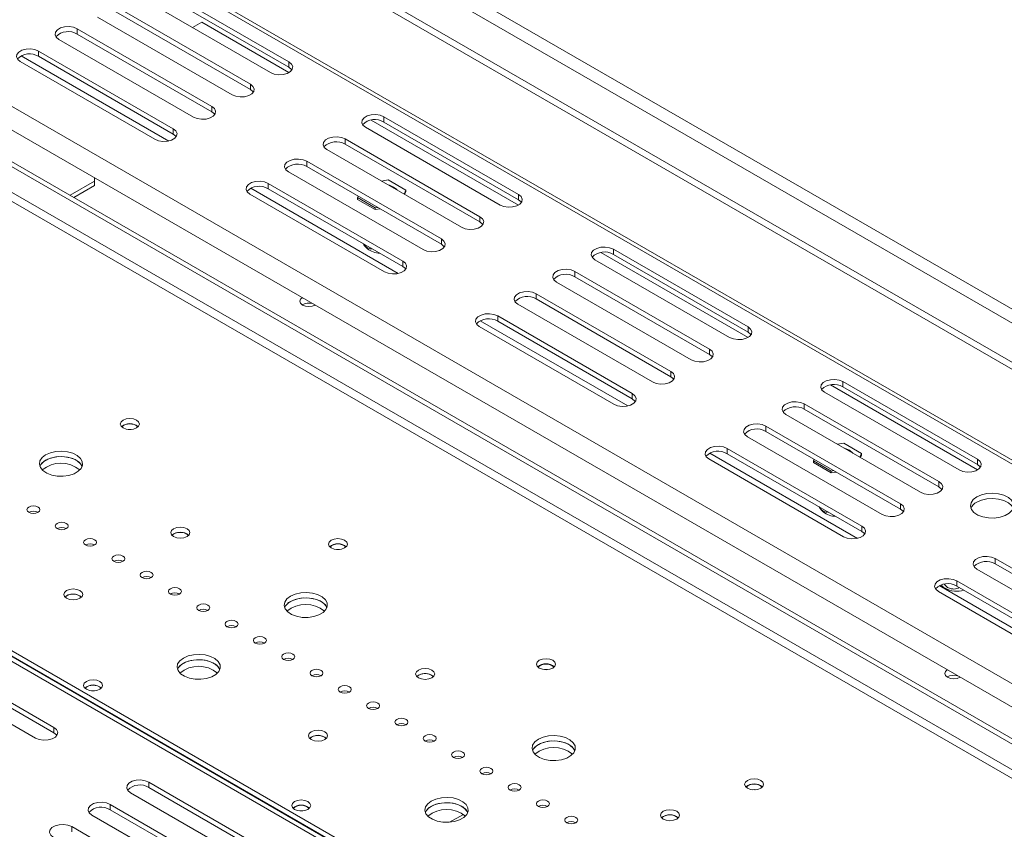
# Model space of a CAD drawing. Units: millimetres. Extents: x -1 to 562, y -66 to 206.
# Drawn here: x 224 to 236, y 46 to 55 of the extents above; entities that cross this region are included whole.
import ezdxf

# ---------------------------------------------------------------- set-up
doc = ezdxf.new("R2010")
doc.units = ezdxf.units.MM

msp = doc.modelspace()

# ---------------------------------------------------------------- linework, layer by layer
at = {"color": 7, "linetype": 'Continuous', "lineweight": 15}
for p, q in [((169.77252843, 89.60077468), (257.42925857, 38.99762148)), ((169.70181775, 89.47830019), (257.35854789, 38.875147)), ((169.31290902, 89.25378796), (257.64346167, 38.26164531)), ((169.31290902, 89.17213388), (257.64346167, 38.17999123)), ((182.709285, 80.3399677), (267.89797447, 31.16158407)), ((267.98868872, 31.1557085), (182.75605957, 80.35945798)), ((191.85145669, 72.52448598), (254.35969614, 36.43924744)), ((254.46291114, 35.68242408), (190.91197366, 72.36959938)), ((254.51594415, 35.71303938), (190.96500667, 72.40021468)), ((191.78271227, 72.2931299), (254.19778058, 36.26167792)), ((225.68369963, 55.35787948), (227.23933455, 54.45983056)), ((225.68369963, 55.29663892), (227.23933455, 54.39859)), ((227.02720251, 54.33736934), (225.47156759, 55.23541826)), ((225.23822236, 55.10071092), (226.79385728, 54.202662)), ((226.58172524, 54.08020078), (225.02609032, 54.97824971)), ((225.23822236, 55.03947036), (226.79385728, 54.14142144)), ((224.79274508, 54.84354237), (226.34838, 53.94549345)), ((224.79274508, 54.84354237), (224.79274508, 54.78230181)), ((226.12570744, 54.85779137), (226.23170738, 54.91900372)), ((226.17867438, 54.88836851), (226.12570745, 54.85779136)), ((226.231716, 54.91899875), (226.17867438, 54.88836851)), ((227.23928569, 54.33734115), (226.23170738, 54.91900372)), ((226.13624797, 53.82303223), (224.58061305, 54.72108115)), ((224.79274508, 54.78230181), (226.34838, 53.88425289)), ((225.8511254, 53.5463715), (224.14590461, 54.53077451)), ((224.34726781, 54.58637381), (225.90290273, 53.68832489)), ((224.34726781, 54.58637381), (224.34726781, 54.52513325)), ((224.34726781, 54.52513325), (225.90290273, 53.62708433)), ((225.6907707, 53.56586367), (224.13513578, 54.4639126)), ((227.23933455, 54.45983056), (227.23933455, 54.39859)), ((226.79385728, 54.202662), (226.79385728, 54.14142144)), ((226.34838, 53.94549345), (226.34838, 53.88425289)), ((228.33535006, 53.82711427), (229.89098498, 52.92906535)), ((228.33535006, 53.82711427), (228.33535006, 53.76587371)), ((229.67885294, 52.80660413), (228.12321802, 53.70465305)), ((229.89093612, 52.80657594), (228.19039774, 53.78827585)), ((228.33535006, 53.76587371), (229.89098498, 52.86782479)), ((225.90290273, 53.68832489), (225.90290273, 53.62708433)), ((227.88987279, 53.56994571), (229.4455077, 52.67189679)), ((227.88987279, 53.56994571), (227.88987279, 53.50870515)), ((227.88987279, 53.50870515), (229.4455077, 52.61065623)), ((229.23337567, 52.54943557), (227.67774075, 53.4474845)), ((227.44439551, 53.31277716), (229.00003043, 52.41472824)), ((227.44439551, 53.31277716), (227.44439551, 53.2515366)), ((227.44439551, 53.2515366), (229.00003043, 52.35348768)), ((228.7878984, 52.29226702), (227.23226348, 53.19031594)), ((224.99427052, 53.08193618), (224.71157147, 52.9187375)), ((224.99427052, 53.03090238), (224.75577283, 52.8932206)), ((224.99427052, 53.08193618), (224.99427052, 53.12050543)), ((224.99427052, 53.03090238), (224.99427052, 53.08193618)), ((226.99891824, 53.0556086), (228.55455316, 52.15755968)), ((226.99891824, 53.0556086), (226.99891824, 52.99436804)), ((228.38531594, 53.0960823), (228.30734533, 53.08402151)), ((228.58944009, 52.97824394), (228.38531594, 53.0960823)), ((228.34242113, 52.03509846), (226.78678621, 52.93314739)), ((228.50277583, 52.01560629), (226.79755504, 53.0000093)), ((226.99891824, 52.99436804), (228.55455316, 52.09631912)), ((228.0392583, 52.90812962), (228.03176255, 52.89198027)), ((228.56854793, 52.93323246), (228.58944009, 52.97824394)), ((228.5760206, 52.92891858), (228.58944009, 52.95783042)), ((228.58944009, 52.97824394), (228.58944009, 52.95783042)), ((229.89098498, 52.92906535), (229.89098498, 52.86782479)), ((228.03176255, 52.89198027), (228.2358867, 52.77414191)), ((228.03176255, 52.89198027), (228.03176255, 52.87156675)), ((228.03176255, 52.87156675), (228.2358867, 52.75372839)), ((228.2358867, 52.77414191), (228.26386122, 52.77846912)), ((228.2358867, 52.77414191), (228.2358867, 52.75372839)), ((228.2358867, 52.75372839), (228.29174963, 52.76236948)), ((229.4455077, 52.67189679), (229.4455077, 52.61065623)), ((229.00003043, 52.41472824), (229.00003043, 52.35348768)), ((232.54258655, 51.27581073), (230.84204817, 52.25751064)), ((230.98700049, 52.29634906), (232.54263541, 51.39830014)), ((230.98700049, 52.29634906), (230.98700049, 52.2351085)), ((230.98700049, 52.2351085), (232.54263541, 51.33705958)), ((228.55455316, 52.15755968), (228.55455316, 52.09631912)), ((232.33050337, 51.27583892), (230.77486845, 52.17388784)), ((230.54152322, 52.0391805), (232.09715813, 51.14113158)), ((230.54152322, 52.0391805), (230.54152322, 51.97793994)), ((231.8850261, 51.01867037), (230.32939118, 51.91671929)), ((230.54152322, 51.97793994), (232.09715813, 51.07989102)), ((230.09604594, 51.78201195), (231.65168086, 50.88396303)), ((230.09604594, 51.78201195), (230.09604594, 51.72077139)), ((231.43954883, 50.76150181), (229.88391391, 51.65955073)), ((230.09604594, 51.72077139), (231.65168086, 50.82272247)), ((231.15442626, 50.48484108), (229.44920547, 51.46924409)), ((229.65056867, 51.52484339), (231.20620359, 50.62679447)), ((229.65056867, 51.52484339), (229.65056867, 51.46360283)), ((229.65056867, 51.46360283), (231.20620359, 50.56555391)), ((230.99407156, 50.50433325), (229.43843664, 51.40238218)), ((232.54263541, 51.39830014), (232.54263541, 51.33705958)), ((232.09715813, 51.14113158), (232.09715813, 51.07989102)), ((231.65168086, 50.88396303), (231.65168086, 50.82272247)), ((233.63865092, 50.76558385), (235.19428584, 49.86753493)), ((233.63865092, 50.76558385), (233.63865092, 50.70434329)), ((231.20620359, 50.62679447), (231.20620359, 50.56555391)), ((234.9821538, 49.74507371), (233.42651888, 50.64312263)), ((235.19423698, 49.74504552), (233.4936986, 50.72674543)), ((233.63865092, 50.70434329), (235.19428584, 49.80629437)), ((233.19317364, 50.5084153), (234.74880856, 49.61036637)), ((233.19317364, 50.5084153), (233.19317364, 50.44717473)), ((248.80472236, 33.23242934), (219.05320454, 50.40761499)), ((248.85421563, 33.26100119), (219.13769768, 50.41598185)), ((219.24902792, 50.41857059), (248.91212291, 33.29443035)), ((233.19317364, 50.44717473), (234.74880856, 49.54912581)), ((219.19599491, 50.38795529), (248.8590899, 33.26381505)), ((234.53667653, 49.48790516), (232.98104161, 50.38595408)), ((232.74769637, 50.25124674), (234.30333129, 49.35319782)), ((232.74769637, 50.25124674), (232.74769637, 50.19000618)), ((232.74769637, 50.19000618), (234.30333129, 49.29195726)), ((234.09119926, 49.2307366), (232.53556434, 50.12878552)), ((233.6514937, 50.05394157), (233.57631147, 50.0423121)), ((233.85561784, 49.93610321), (233.6514937, 50.05394157)), ((233.80607669, 48.95407587), (232.1008559, 49.93847888)), ((232.3022191, 49.99407818), (233.85785402, 49.09602926)), ((232.3022191, 49.99407818), (232.3022191, 49.93283762)), ((233.64572198, 48.97356805), (232.09008707, 49.87161697)), ((232.3022191, 49.93283762), (233.85785402, 49.0347887)), ((233.3061832, 49.86759859), (233.29794031, 49.84983954)), ((233.29794031, 49.84983954), (233.50206445, 49.73200118)), ((233.29794031, 49.84983954), (233.29794031, 49.82942602)), ((233.29794031, 49.82942602), (233.50206445, 49.71158766)), ((233.83547283, 49.89270144), (233.85561784, 49.93610321)), ((233.8429455, 49.88838755), (233.85561784, 49.91568969)), ((233.85561784, 49.93610321), (233.85561784, 49.91568969)), ((235.19428584, 49.86753493), (235.19428584, 49.80629437)), ((233.50206445, 49.73200118), (233.53282736, 49.73675971)), ((233.50206445, 49.73200118), (233.50206445, 49.71158766)), ((233.50206445, 49.71158766), (233.56071577, 49.72066007)), ((234.74880856, 49.61036637), (234.74880856, 49.54912581)), ((234.30333129, 49.35319782), (234.30333129, 49.29195726)), ((233.85785402, 49.09602926), (233.85785402, 49.0347887)), ((225.90643826, 49.00407719), (225.88785308, 48.98979502)), ((235.3993468, 48.72048153), (236.95498172, 47.82243261)), ((235.3993468, 48.72048153), (235.3993468, 48.65924097)), ((236.74284969, 47.69997139), (235.18721477, 48.59802031)), ((235.3993468, 48.65924097), (236.95498172, 47.76119205)), ((234.95386953, 48.46331298), (236.50950445, 47.56526405)), ((234.95386953, 48.46331298), (234.95386953, 48.40207241)), ((236.45772712, 47.42331066), (234.75250633, 48.40771367)), ((234.81910929, 48.37730329), (234.7932227, 48.39575159)), ((234.95386953, 48.40207241), (236.50950445, 47.50402349)), ((224.6690014, 48.28972009), (224.65041621, 48.27543793)), ((236.29737241, 47.44280284), (234.7417375, 48.34085176)), ((222.96840959, 47.66731507), (224.52404451, 46.76926614)), ((222.96840959, 47.60607451), (224.52404451, 46.70802558)), ((224.31191247, 46.64680493), (222.75627755, 47.54485385)), ((228.73486539, 47.37126097), (228.7162802, 47.3569788)), ((224.52404451, 46.76926614), (224.52404451, 46.70802558)), ((227.49742852, 46.65690387), (227.47884334, 46.6426217)), ((225.62006002, 46.13654986), (227.17569494, 45.23850093)), ((225.62006002, 46.13654986), (225.62006002, 46.0753093)), ((225.62006002, 46.0753093), (227.17569494, 45.17726037)), ((226.9635629, 45.11603972), (225.40792798, 46.01408864)), ((225.17458275, 45.8793813), (226.73021766, 44.98133238)), ((225.17458275, 45.8793813), (225.17458275, 45.81814074)), ((226.51808563, 44.85887116), (224.96245071, 45.75692008)), ((225.17458275, 45.81814074), (226.73021766, 44.92009182)), ((229.25381903, 45.76437102), (229.09583877, 45.67317097)), ((231.56329251, 45.73844474), (231.54470733, 45.72416258)), ((224.72910547, 45.62221275), (226.28474039, 44.72416382)), ((224.72910547, 45.62221275), (224.72910547, 45.56097219))]:
    msp.add_line(p, q, dxfattribs=at)
at = {"color": 8, "linetype": 'Continuous', "lineweight": 15}
for p, q in [((254.20654327, 35.53442606), (190.91197366, 72.07360333)), ((254.11814774, 35.4833964), (190.91172366, 71.97168835))]:
    msp.add_line(p, q, dxfattribs=at)
at = {"color": 7, "linetype": 'Continuous', "lineweight": 15, "flags": 128}
for points in [[(224.58061305, 54.72108115), (224.5507329, 54.74571591), (224.53724986, 54.77476467), (224.54179019, 54.80472372), (224.56380626, 54.83197956), (224.6006426, 54.85324472), (224.64785621, 54.86595433), (224.69975243, 54.8685754), (224.75007181, 54.86079181), (224.79274508, 54.84354237)], [(224.13513578, 54.4639126), (224.10525563, 54.48854736), (224.09177259, 54.51759611), (224.09631292, 54.54755516), (224.11832899, 54.574811), (224.15516533, 54.59607617), (224.20237894, 54.60878577), (224.25427516, 54.61140685), (224.30459453, 54.60362326), (224.34726781, 54.58637381)], [(227.23933455, 54.45983056), (227.2692147, 54.4351958), (227.28269773, 54.40614704), (227.2781574, 54.37618799), (227.25614134, 54.34893215), (227.219305, 54.32766699), (227.17209139, 54.31495738), (227.12019517, 54.3123363), (227.06987579, 54.3201199), (227.02720251, 54.33736934)], [(227.23933455, 54.39859), (227.2692147, 54.37395524), (227.27357742, 54.36797967)], [(226.79385728, 54.202662), (226.82373743, 54.17802724), (226.83722046, 54.14897848), (226.83268013, 54.11901943), (226.81066406, 54.0917636), (226.77382772, 54.07049843), (226.72661411, 54.05778883), (226.6747179, 54.05516775), (226.62439852, 54.06295134), (226.58172524, 54.08020078)], [(226.79385728, 54.14142144), (226.82373743, 54.11678668), (226.82810015, 54.11081111)], [(226.34838, 53.94549345), (226.37826015, 53.92085869), (226.39174319, 53.89180993), (226.38720286, 53.86185088), (226.36518679, 53.83459504), (226.32835045, 53.81332988), (226.28113684, 53.80062027), (226.22924062, 53.79799919), (226.17892125, 53.80578279), (226.13624797, 53.82303223)], [(226.34838, 53.88425289), (226.37826015, 53.85961813), (226.38262288, 53.85364256)], [(228.12321802, 53.70465305), (228.09333787, 53.72928781), (228.07985484, 53.75833657), (228.08439517, 53.78829562), (228.10641123, 53.81555146), (228.14324758, 53.83681662), (228.19046118, 53.84952623), (228.2423574, 53.85214731), (228.29267678, 53.84436371), (228.33535006, 53.82711427)], [(225.90290273, 53.68832489), (225.93278288, 53.66369013), (225.94626592, 53.63464137), (225.94172559, 53.60468232), (225.91970952, 53.57742649), (225.88287318, 53.55616132), (225.83565957, 53.54345172), (225.78376335, 53.54083064), (225.73344397, 53.54861423), (225.6907707, 53.56586367)], [(225.90290273, 53.62708433), (225.93278288, 53.60244957), (225.93714561, 53.596474)], [(227.67774075, 53.4474845), (227.6478606, 53.47211926), (227.63437756, 53.50116802), (227.63891789, 53.53112706), (227.66093396, 53.5583829), (227.6977703, 53.57964807), (227.74498391, 53.59235767), (227.79688013, 53.59497875), (227.84719951, 53.58719516), (227.88987279, 53.56994571)], [(227.23226348, 53.19031594), (227.20238333, 53.2149507), (227.18890029, 53.24399946), (227.19344062, 53.27395851), (227.21545669, 53.30121435), (227.25229303, 53.32247951), (227.29950664, 53.33518912), (227.35140286, 53.33781019), (227.40172224, 53.3300266), (227.44439551, 53.31277716)], [(226.78678621, 52.93314739), (226.75690606, 52.95778215), (226.74342302, 52.9868309), (226.74796335, 53.01678995), (226.76997942, 53.04404579), (226.80681576, 53.06531096), (226.85402937, 53.07802056), (226.90592559, 53.08064164), (226.95624496, 53.07285805), (226.99891824, 53.0556086)], [(228.44848714, 53.0147119), (228.39912947, 53.03541369), (228.38507251, 53.03915057)], [(228.49082075, 52.97810341), (228.48434759, 52.98621832), (228.44848714, 53.0147119)], [(229.89098498, 52.92906535), (229.92086513, 52.90443059), (229.93434816, 52.87538183), (229.92980783, 52.84542278), (229.90779177, 52.81816694), (229.87095542, 52.79690178), (229.82374182, 52.78419217), (229.7718456, 52.78157109), (229.72152622, 52.78935469), (229.67885294, 52.80660413)], [(229.89098498, 52.86782479), (229.92086513, 52.84319003), (229.92522785, 52.83721446)], [(229.4455077, 52.67189679), (229.47538786, 52.64726203), (229.48887089, 52.61821327), (229.48433056, 52.58825423), (229.46231449, 52.56099839), (229.42547815, 52.53973322), (229.37826454, 52.52702362), (229.32636833, 52.52440254), (229.27604895, 52.53218613), (229.23337567, 52.54943557)], [(229.4455077, 52.61065623), (229.47538786, 52.58602147), (229.47975058, 52.5800459)], [(229.00003043, 52.41472824), (229.02991058, 52.39009348), (229.04339362, 52.36104472), (229.03885329, 52.33108567), (229.01683722, 52.30382983), (228.98000088, 52.28256467), (228.93278727, 52.26985506), (228.88089105, 52.26723398), (228.83057168, 52.27501758), (228.7878984, 52.29226702)], [(229.00003043, 52.35348768), (229.02991058, 52.32885292), (229.03427331, 52.32287735)], [(230.77486845, 52.17388784), (230.7449883, 52.1985226), (230.73150527, 52.22757136), (230.7360456, 52.25753041), (230.75806166, 52.28478625), (230.794898, 52.30605141), (230.84211161, 52.31876102), (230.89400783, 52.3213821), (230.94432721, 52.3135985), (230.98700049, 52.29634906)], [(228.55455316, 52.15755968), (228.58443331, 52.13292492), (228.59791635, 52.10387616), (228.59337602, 52.07391711), (228.57135995, 52.04666128), (228.53452361, 52.02539611), (228.48731, 52.01268651), (228.43541378, 52.01006543), (228.3850944, 52.01784902), (228.34242113, 52.03509846)], [(228.55455316, 52.09631912), (228.58443331, 52.07168436), (228.58879604, 52.06570879)], [(230.32939118, 51.91671929), (230.29951103, 51.94135405), (230.28602799, 51.97040281), (230.29056832, 52.00036185), (230.31258439, 52.02761769), (230.34942073, 52.04888286), (230.39663434, 52.06159246), (230.44853056, 52.06421354), (230.49884994, 52.05642995), (230.54152322, 52.0391805)], [(229.88391391, 51.65955073), (229.85403376, 51.68418549), (229.84055072, 51.71323425), (229.84509105, 51.7431933), (229.86710712, 51.77044914), (229.90394346, 51.7917143), (229.95115707, 51.80442391), (230.00305329, 51.80704499), (230.05337267, 51.79926139), (230.09604594, 51.78201195)], [(227.39319244, 51.73563728), (227.3721369, 51.71698006), (227.36414425, 51.69378363), (227.3721369, 51.67058719), (227.39489804, 51.6509222), (227.42896249, 51.63778248), (227.46914425, 51.63316842), (227.50932601, 51.63778248), (227.54164476, 51.64993758)], [(229.43843664, 51.40238218), (229.40855649, 51.42701694), (229.39507345, 51.4560657), (229.39961378, 51.48602474), (229.42162985, 51.51328058), (229.45846619, 51.53454575), (229.5056798, 51.54725535), (229.55757602, 51.54987643), (229.60789539, 51.54209284), (229.65056867, 51.52484339)], [(232.54263541, 51.39830014), (232.57251556, 51.37366538), (232.58599859, 51.34461662), (232.58145826, 51.31465757), (232.5594422, 51.28740173), (232.52260585, 51.26613657), (232.47539225, 51.25342696), (232.42349603, 51.25080589), (232.37317665, 51.25858948), (232.33050337, 51.27583892)], [(232.54263541, 51.33705958), (232.57251556, 51.31242482), (232.57687828, 51.30644925)], [(232.09715813, 51.14113158), (232.12703828, 51.11649682), (232.14052132, 51.08744806), (232.13598099, 51.05748902), (232.11396492, 51.03023318), (232.07712858, 51.00896801), (232.02991497, 50.99625841), (231.97801876, 50.99363733), (231.92769938, 51.00142092), (231.8850261, 51.01867037)], [(232.09715813, 51.07989102), (232.12703828, 51.05525626), (232.13140101, 51.04928069)], [(231.65168086, 50.88396303), (231.68156101, 50.85932827), (231.69504405, 50.83027951), (231.69050372, 50.80032046), (231.66848765, 50.77306462), (231.63165131, 50.75179946), (231.5844377, 50.73908985), (231.53254148, 50.73646877), (231.48222211, 50.74425237), (231.43954883, 50.76150181)], [(231.65168086, 50.82272247), (231.68156101, 50.79808771), (231.68592374, 50.79211214)], [(233.42651888, 50.64312263), (233.39663873, 50.66775739), (233.3831557, 50.69680615), (233.38769603, 50.7267652), (233.40971209, 50.75402104), (233.44654843, 50.7752862), (233.49376204, 50.78799581), (233.54565826, 50.79061689), (233.59597764, 50.78283329), (233.63865092, 50.76558385)], [(231.20620359, 50.62679447), (231.23608374, 50.60215971), (231.24956678, 50.57311095), (231.24502645, 50.5431519), (231.22301038, 50.51589607), (231.18617404, 50.4946309), (231.13896043, 50.4819213), (231.08706421, 50.47930022), (231.03674483, 50.48708381), (230.99407156, 50.50433325)], [(231.20620359, 50.56555391), (231.23608374, 50.54091915), (231.24044647, 50.53494358)], [(232.98104161, 50.38595408), (232.95116146, 50.41058884), (232.93767842, 50.4396376), (232.94221875, 50.46959665), (232.96423482, 50.49685248), (233.00107116, 50.51811765), (233.04828477, 50.53082725), (233.10018099, 50.53344833), (233.15050037, 50.52566474), (233.19317364, 50.5084153)], [(225.47863866, 50.23074033), (225.44295209, 50.2169749), (225.40085692, 50.21214113), (225.35876174, 50.2169749), (225.32307517, 50.23074033), (225.29923017, 50.25134175), (225.29085692, 50.27564278), (225.29923017, 50.2999438), (225.32307517, 50.32054522), (225.35876174, 50.33431065), (225.40085692, 50.33914442), (225.44295209, 50.33431065), (225.47863866, 50.32054522), (225.50248366, 50.2999438), (225.51085692, 50.27564278), (225.50248366, 50.25134175), (225.47863866, 50.23074033)], [(225.41819922, 50.21294437), (225.40085692, 50.21377686), (225.38351464, 50.21294438)], [(232.53556434, 50.12878552), (232.50568419, 50.15342028), (232.49220115, 50.18246904), (232.49674148, 50.21242809), (232.51875755, 50.23968393), (232.55559389, 50.26094909), (232.6028075, 50.2736587), (232.65470372, 50.27627978), (232.70502309, 50.26849618), (232.74769637, 50.25124674)], [(224.42858509, 49.91846423), (224.38744667, 49.88714686), (224.36247001, 49.85058351), (224.35550753, 49.8114859), (224.36707559, 49.77275373), (224.39631626, 49.73725958), (224.44106087, 49.7076359), (224.49799093, 49.68607973), (224.56288419, 49.67418979), (224.63092782, 49.67284792), (224.69707534, 49.68215363), (224.75642088, 49.70141676), (224.80456306, 49.72920865), (224.8379314, 49.7634681), (224.85405111, 49.80165425), (224.85172667, 49.84093501), (224.83113047, 49.87839709), (224.79379004, 49.91126211), (224.74247475, 49.93709263), (224.68099042, 49.9539729), (224.61389706, 49.960651), (224.54617068, 49.95663165), (224.48283423, 49.94221293), (224.42858509, 49.91846423)], [(232.09008707, 49.87161697), (232.06020692, 49.89625173), (232.04672388, 49.92530049), (232.05126421, 49.95525953), (232.07328028, 49.98251537), (232.11011662, 50.00378054), (232.15733023, 50.01649014), (232.20922644, 50.01911122), (232.25954582, 50.01132763), (232.3022191, 49.99407818)], [(233.7146649, 49.97257117), (233.66530722, 49.99327297), (233.65749469, 49.99544603)], [(233.75428961, 49.93956751), (233.75052535, 49.94407759), (233.7146649, 49.97257117)], [(224.84966675, 49.78580201), (224.84364798, 49.79883213), (224.81440732, 49.83432628), (224.76966271, 49.86394997), (224.71273265, 49.88550614), (224.64783938, 49.89739607), (224.57979575, 49.89873794), (224.51364823, 49.88943223), (224.45430269, 49.8701691), (224.40616051, 49.84237721), (224.37279218, 49.80811776), (224.36105685, 49.78580208)], [(224.84967017, 49.78579293), (224.83113047, 49.81715653), (224.79379004, 49.85002155), (224.74247475, 49.87585207), (224.68099042, 49.89273234), (224.61389706, 49.89941044), (224.54617068, 49.89539109), (224.48283423, 49.88097237), (224.42858509, 49.85722367)], [(235.19428584, 49.86753493), (235.22416599, 49.84290017), (235.23764902, 49.81385141), (235.23310869, 49.78389236), (235.21109263, 49.75663652), (235.17425628, 49.73537136), (235.12704268, 49.72266175), (235.07514646, 49.72004068), (235.02482708, 49.72782427), (234.9821538, 49.74507371)], [(235.19428584, 49.80629437), (235.22416599, 49.78165961), (235.22852871, 49.77568404)], [(234.74880856, 49.61036637), (234.77868871, 49.58573161), (234.79217175, 49.55668285), (234.78763142, 49.52672381), (234.76561535, 49.49946797), (234.72877901, 49.4782028), (234.6815654, 49.4654932), (234.62966918, 49.46287212), (234.57934981, 49.47065571), (234.53667653, 49.48790516)], [(234.74880856, 49.54912581), (234.77868871, 49.52449105), (234.78305144, 49.51851548)], [(235.185447, 49.43381812), (235.14430858, 49.40250076), (235.11933192, 49.3659374), (235.11236944, 49.32683979), (235.1239375, 49.28810762), (235.15317817, 49.25261347), (235.19792278, 49.22298979), (235.25485284, 49.20143362), (235.3197461, 49.18954369), (235.38778973, 49.18820182), (235.45393725, 49.19750753), (235.51328279, 49.21677065), (235.56142497, 49.24456254), (235.59479331, 49.278822), (235.61091302, 49.31700815), (235.60858858, 49.3562889), (235.58799238, 49.39375098), (235.55065195, 49.42661601), (235.49933666, 49.45244652), (235.43785233, 49.46932679), (235.37075897, 49.4760049), (235.30303259, 49.47198554), (235.23969614, 49.45756682), (235.185447, 49.43381812)], [(235.60653208, 49.30114682), (235.58799238, 49.33251042), (235.55065195, 49.36537545), (235.49933666, 49.39120596), (235.43785233, 49.40808623), (235.37075897, 49.41476433), (235.30303259, 49.41074498), (235.23969614, 49.39632626), (235.185447, 49.37257756)], [(224.23413073, 49.31636324), (224.21787277, 49.30231682), (224.21216373, 49.28574794), (224.21787277, 49.26917906), (224.23413073, 49.25513264), (224.25846248, 49.24574712), (224.28716373, 49.24245136), (224.31586499, 49.24574712), (224.34019674, 49.25513264), (224.3564547, 49.26917906), (224.36216373, 49.28574794), (224.3564547, 49.30231682), (224.34019674, 49.31636324), (224.31586499, 49.32574876), (224.28716373, 49.32904452), (224.25846248, 49.32574876), (224.23413073, 49.31636324)], [(234.30333129, 49.35319782), (234.33321144, 49.32856306), (234.34669448, 49.2995143), (234.34215415, 49.26955525), (234.32013808, 49.24229941), (234.28330174, 49.22103425), (234.23608813, 49.20832464), (234.18419191, 49.20570356), (234.13387253, 49.21348716), (234.09119926, 49.2307366)], [(234.30333129, 49.29195726), (234.33321144, 49.2673225), (234.33757417, 49.26134693)], [(224.56116761, 49.12756887), (224.54490966, 49.11352245), (224.53920062, 49.09695356), (224.54490966, 49.08038468), (224.56116761, 49.06633826), (224.58549936, 49.05695274), (224.61420062, 49.05365699), (224.64290188, 49.05695274), (224.66723363, 49.06633826), (224.68349159, 49.08038468), (224.68920062, 49.09695356), (224.68349159, 49.11352245), (224.66723363, 49.12756887), (224.64290188, 49.13695439), (224.61420062, 49.14025014), (224.58549936, 49.13695439), (224.56116761, 49.12756887)], [(225.90643826, 49.06531775), (225.88259326, 49.04471633), (225.87422001, 49.0204153), (225.88259326, 48.99611427), (225.90643826, 48.97551286), (225.94212483, 48.96174743), (225.98422001, 48.95691366), (226.02631519, 48.96174743), (226.06200176, 48.97551286), (226.08584676, 48.99611427), (226.09422001, 49.0204153), (226.08584676, 49.04471633), (226.06200176, 49.06531775), (226.02631519, 49.07908318), (225.98422001, 49.08391695), (225.94212483, 49.07908318), (225.90643826, 49.06531775)], [(233.85785402, 49.09602926), (233.88773417, 49.0713945), (233.90121721, 49.04234574), (233.89667688, 49.0123867), (233.87466081, 48.98513086), (233.83782447, 48.96386569), (233.79061086, 48.95115609), (233.73871464, 48.94853501), (233.68839526, 48.9563186), (233.64572198, 48.97356805)], [(233.85785402, 49.0347887), (233.88773417, 49.01015394), (233.8920969, 49.00417837)], [(224.8882045, 48.93877449), (224.87194654, 48.92472807), (224.86623751, 48.90815919), (224.87194654, 48.8915903), (224.8882045, 48.87754388), (224.91253625, 48.86815837), (224.94123751, 48.86486261), (224.96993877, 48.86815837), (224.99427052, 48.87754388), (225.01052847, 48.8915903), (225.01623751, 48.90815919), (225.01052847, 48.92472807), (224.99427052, 48.93877449), (224.96993877, 48.94816001), (224.94123751, 48.95145577), (224.91253625, 48.94816001), (224.8882045, 48.93877449)], [(227.88280172, 48.84284654), (227.84711515, 48.82908111), (227.80501997, 48.82424734), (227.76292479, 48.82908111), (227.72723823, 48.84284654), (227.70339322, 48.86344796), (227.69501997, 48.88774899), (227.70339322, 48.91205001), (227.72723823, 48.93265143), (227.76292479, 48.94641686), (227.80501997, 48.95125063), (227.84711515, 48.94641686), (227.88280172, 48.93265143), (227.90664672, 48.91205001), (227.91501997, 48.88774899), (227.90664672, 48.86344796), (227.88280172, 48.84284654)], [(227.82240325, 48.82504662), (227.80501997, 48.82588307), (227.78763669, 48.82504662)], [(225.21524139, 48.74998012), (225.19898343, 48.7359337), (225.19327439, 48.71936481), (225.19898343, 48.70279593), (225.21524139, 48.68874951), (225.23957314, 48.67936399), (225.26827439, 48.67606823), (225.29697565, 48.67936399), (225.3213074, 48.68874951), (225.33756536, 48.70279593), (225.34327439, 48.71936481), (225.33756536, 48.7359337), (225.3213074, 48.74998012), (225.29697565, 48.75936563), (225.26827439, 48.76266139), (225.23957314, 48.75936563), (225.21524139, 48.74998012)], [(235.18721477, 48.59802031), (235.15733462, 48.62265507), (235.14385158, 48.65170383), (235.14839191, 48.68166288), (235.17040798, 48.70891872), (235.20724432, 48.73018388), (235.25445793, 48.74289349), (235.30635415, 48.74551457), (235.35667352, 48.73773097), (235.3993468, 48.72048153)], [(225.54227827, 48.56118574), (225.52602032, 48.54713932), (225.52031128, 48.53057044), (225.52602032, 48.51400155), (225.54227827, 48.49995513), (225.56661002, 48.49056961), (225.59531128, 48.48727386), (225.62401254, 48.49056961), (225.64834429, 48.49995513), (225.66460225, 48.51400155), (225.67031128, 48.53057044), (225.66460225, 48.54713932), (225.64834429, 48.56118574), (225.62401254, 48.57057126), (225.59531128, 48.57386701), (225.56661002, 48.57057126), (225.54227827, 48.56118574)], [(234.7417375, 48.34085176), (234.71185734, 48.36548652), (234.69837431, 48.39453528), (234.70291464, 48.42449432), (234.72493071, 48.45175016), (234.76176705, 48.47301533), (234.80898066, 48.48572493), (234.86087687, 48.48834601), (234.91119625, 48.48056242), (234.95386953, 48.46331298)], [(224.6690014, 48.35096065), (224.64515639, 48.33035923), (224.63678314, 48.30605821), (224.64515639, 48.28175718), (224.6690014, 48.26115576), (224.70468797, 48.24739033), (224.74678314, 48.24255656), (224.78887832, 48.24739033), (224.82456489, 48.26115576), (224.84840989, 48.28175718), (224.85678314, 48.30605821), (224.84840989, 48.33035923), (224.82456489, 48.35096065), (224.78887832, 48.36472608), (224.74678314, 48.36955985), (224.70468797, 48.36472608), (224.6690014, 48.35096065)], [(225.86931516, 48.37239136), (225.8530572, 48.35834494), (225.84734817, 48.34177606), (225.8530572, 48.32520718), (225.86931516, 48.31116076), (225.89364691, 48.30177524), (225.92234817, 48.29847948), (225.95104942, 48.30177524), (225.97538118, 48.31116076), (225.99163913, 48.32520718), (225.99734817, 48.34177606), (225.99163913, 48.35834494), (225.97538118, 48.37239136), (225.95104942, 48.38177688), (225.92234817, 48.38507264), (225.89364691, 48.38177688), (225.86931516, 48.37239136)], [(227.25701222, 48.285648), (227.21587379, 48.25433064), (227.19089714, 48.21776729), (227.18393466, 48.17866968), (227.19550272, 48.13993751), (227.22474338, 48.10444336), (227.26948799, 48.07481967), (227.32641805, 48.0532635), (227.39131132, 48.04137357), (227.45935495, 48.0400317), (227.52550247, 48.04933741), (227.58484801, 48.06860054), (227.63299019, 48.09639243), (227.66635852, 48.13065188), (227.68247823, 48.16883803), (227.68015379, 48.20811878), (227.65955759, 48.24558087), (227.62221717, 48.27844589), (227.57090188, 48.30427641), (227.50941755, 48.32115668), (227.44232419, 48.32783478), (227.37459781, 48.32381542), (227.31126136, 48.30939671), (227.25701222, 48.285648)], [(227.67810056, 48.15296802), (227.6720751, 48.16601591), (227.64283444, 48.20151006), (227.59808983, 48.23113375), (227.54115977, 48.25268991), (227.47626651, 48.26457985), (227.40822287, 48.26592172), (227.34207536, 48.25661601), (227.28272981, 48.23735288), (227.23458763, 48.20956099), (227.2012193, 48.17530154), (227.18947724, 48.15296796)], [(227.67809729, 48.15297671), (227.65955759, 48.18434031), (227.62221717, 48.21720533), (227.57090188, 48.24303584), (227.50941755, 48.25991612), (227.44232419, 48.26659422), (227.37459781, 48.26257486), (227.31126136, 48.24815615), (227.25701222, 48.22440744)], [(226.19635204, 48.18359699), (226.18009409, 48.16955057), (226.17438505, 48.15298168), (226.18009409, 48.1364128), (226.19635204, 48.12236638), (226.2206838, 48.11298086), (226.24938505, 48.10968511), (226.27808631, 48.11298086), (226.30241806, 48.12236638), (226.31867602, 48.1364128), (226.32438505, 48.15298168), (226.31867602, 48.16955057), (226.30241806, 48.18359699), (226.27808631, 48.19298251), (226.24938505, 48.19627826), (226.2206838, 48.19298251), (226.19635204, 48.18359699)], [(226.52338893, 47.99480261), (226.50713097, 47.98075619), (226.50142194, 47.96418731), (226.50713097, 47.94761843), (226.52338893, 47.933572), (226.54772068, 47.92418649), (226.57642194, 47.92089073), (226.6051232, 47.92418649), (226.62945495, 47.933572), (226.6457129, 47.94761843), (226.65142194, 47.96418731), (226.6457129, 47.98075619), (226.62945495, 47.99480261), (226.6051232, 48.00418813), (226.57642194, 48.00748389), (226.54772068, 48.00418813), (226.52338893, 47.99480261)], [(226.85042582, 47.80600824), (226.83416786, 47.79196182), (226.82845883, 47.77539293), (226.83416786, 47.75882405), (226.85042582, 47.74477763), (226.87475757, 47.73539211), (226.90345883, 47.73209635), (226.93216008, 47.73539211), (226.95649183, 47.74477763), (226.97274979, 47.75882405), (226.97845883, 47.77539293), (226.97274979, 47.79196182), (226.95649183, 47.80600824), (226.93216008, 47.81539376), (226.90345883, 47.81868951), (226.87475757, 47.81539376), (226.85042582, 47.80600824)], [(226.01957535, 47.57129091), (225.97843693, 47.53997354), (225.95346027, 47.50341019), (225.94649779, 47.46431258), (225.95806585, 47.42558041), (225.98730651, 47.39008626), (226.03205112, 47.36046257), (226.08898118, 47.3389064), (226.15387445, 47.32701647), (226.22191808, 47.3256746), (226.2880656, 47.33498031), (226.34741114, 47.35424344), (226.39555332, 47.38203533), (226.42892166, 47.41629478), (226.44504136, 47.45448093), (226.44271692, 47.49376169), (226.42212073, 47.53122377), (226.3847803, 47.56408879), (226.33346501, 47.58991931), (226.27198068, 47.60679958), (226.20488732, 47.61347768), (226.13716094, 47.60945833), (226.07382449, 47.59503961), (226.01957535, 47.57129091)], [(226.44065043, 47.43864618), (226.43463824, 47.45165881), (226.40539758, 47.48715296), (226.36065296, 47.51677665), (226.3037229, 47.53833282), (226.23882964, 47.55022275), (226.17078601, 47.55156462), (226.10463849, 47.54225891), (226.04529295, 47.52299578), (225.99715077, 47.49520389), (225.96378243, 47.46094444), (225.95205374, 47.43864638)], [(226.44066043, 47.43861961), (226.42212073, 47.46998321), (226.3847803, 47.50284823), (226.33346501, 47.52867875), (226.27198068, 47.54555902), (226.20488732, 47.55223712), (226.13716094, 47.54821777), (226.07382449, 47.53379905), (226.01957535, 47.51005034)], [(227.1774627, 47.61721386), (227.16120475, 47.60316744), (227.15549571, 47.58659856), (227.16120475, 47.57002967), (227.1774627, 47.55598325), (227.20179445, 47.54659773), (227.23049571, 47.54330198), (227.25919697, 47.54659773), (227.28352872, 47.55598325), (227.29978668, 47.57002967), (227.30549571, 47.58659856), (227.29978668, 47.60316744), (227.28352872, 47.61721386), (227.25919697, 47.62659938), (227.23049571, 47.62989514), (227.20179445, 47.62659938), (227.1774627, 47.61721386)], [(230.28696477, 47.45495275), (230.2512782, 47.44118732), (230.20918303, 47.43635355), (230.16708785, 47.44118732), (230.13140128, 47.45495275), (230.10755628, 47.47555417), (230.09918303, 47.4998552), (230.10755628, 47.52415622), (230.13140128, 47.54475764), (230.16708785, 47.55852307), (230.20918303, 47.56335684), (230.2512782, 47.55852307), (230.28696477, 47.54475764), (230.31080978, 47.52415622), (230.31918303, 47.4998552), (230.31080978, 47.47555417), (230.28696477, 47.45495275)], [(227.50449959, 47.42841949), (227.48824163, 47.41437306), (227.4825326, 47.39780418), (227.48824163, 47.3812353), (227.50449959, 47.36718888), (227.52883134, 47.35780336), (227.5575326, 47.3545076), (227.58623386, 47.35780336), (227.61056561, 47.36718888), (227.62682356, 47.3812353), (227.6325326, 47.39780418), (227.62682356, 47.41437306), (227.61056561, 47.42841949), (227.58623386, 47.437805), (227.5575326, 47.44110076), (227.52883134, 47.437805), (227.50449959, 47.42841949)], [(228.73486539, 47.43250153), (228.71102039, 47.41190011), (228.70264713, 47.38759908), (228.71102039, 47.36329805), (228.73486539, 47.34269663), (228.77055196, 47.32893121), (228.81264713, 47.32409743), (228.85474231, 47.32893121), (228.89042888, 47.34269663), (228.91427388, 47.36329805), (228.92264713, 47.38759908), (228.91427388, 47.41190011), (228.89042888, 47.43250153), (228.85474231, 47.44626695), (228.81264713, 47.45110073), (228.77055196, 47.44626695), (228.73486539, 47.43250153)], [(230.22656656, 47.4371528), (230.20918303, 47.43798928), (230.1917995, 47.4371528)], [(234.84433015, 47.43418704), (234.82327461, 47.41552982), (234.81528196, 47.39233339), (234.82327461, 47.36913695), (234.84603575, 47.34947196), (234.8801002, 47.33633224), (234.92028196, 47.33171818), (234.96046372, 47.33633224), (234.99278246, 47.34848734)], [(225.05437459, 47.21003032), (225.01868802, 47.19626489), (224.97659285, 47.19143111), (224.93449767, 47.19626489), (224.8988111, 47.21003032), (224.8749661, 47.23063173), (224.86659285, 47.25493276), (224.8749661, 47.27923379), (224.8988111, 47.29983521), (224.93449767, 47.31360063), (224.97659285, 47.31843441), (225.01868802, 47.31360063), (225.05437459, 47.29983521), (225.0782196, 47.27923379), (225.08659285, 47.25493276), (225.0782196, 47.23063173), (225.05437459, 47.21003032)], [(227.83153648, 47.23962511), (227.81527852, 47.22557869), (227.80956948, 47.20900981), (227.81527852, 47.19244092), (227.83153648, 47.1783945), (227.85586823, 47.16900898), (227.88456948, 47.16571323), (227.91327074, 47.16900898), (227.93760249, 47.1783945), (227.95386045, 47.19244092), (227.95956948, 47.20900981), (227.95386045, 47.22557869), (227.93760249, 47.23962511), (227.91327074, 47.24901063), (227.88456948, 47.25230638), (227.85586823, 47.24901063), (227.83153648, 47.23962511)], [(224.99398776, 47.19222926), (224.97659285, 47.19306685), (224.95919793, 47.19222926)], [(228.15857336, 47.05083073), (228.14231541, 47.03678431), (228.13660637, 47.02021543), (228.14231541, 47.00364655), (228.15857336, 46.98960013), (228.18290511, 46.98021461), (228.21160637, 46.97691885), (228.24030763, 46.98021461), (228.26463938, 46.98960013), (228.28089734, 47.00364655), (228.28660637, 47.02021543), (228.28089734, 47.03678431), (228.26463938, 47.05083073), (228.24030763, 47.06021625), (228.21160637, 47.06351201), (228.18290511, 47.06021625), (228.15857336, 47.05083073)], [(228.48561025, 46.86203636), (228.46935229, 46.84798994), (228.46364326, 46.83142105), (228.46935229, 46.81485217), (228.48561025, 46.80080575), (228.509942, 46.79142023), (228.53864326, 46.78812448), (228.56734451, 46.79142023), (228.59167627, 46.80080575), (228.60793422, 46.81485217), (228.61364326, 46.83142105), (228.60793422, 46.84798994), (228.59167627, 46.86203636), (228.56734451, 46.87142188), (228.53864326, 46.87471763), (228.509942, 46.87142188), (228.48561025, 46.86203636)], [(224.52404451, 46.76926614), (224.55392466, 46.74463138), (224.56740769, 46.71558263), (224.56286736, 46.68562358), (224.5408513, 46.65836774), (224.50401496, 46.63710257), (224.45680135, 46.62439297), (224.40490513, 46.62177189), (224.35458575, 46.62955548), (224.31191247, 46.64680493)], [(224.52404451, 46.70802558), (224.55392466, 46.68339082), (224.55828738, 46.67741525)], [(227.49742852, 46.71814443), (227.47358352, 46.69754301), (227.46521027, 46.67324198), (227.47358352, 46.64894095), (227.49742852, 46.62833954), (227.53311509, 46.61457411), (227.57521027, 46.60974033), (227.61730545, 46.61457411), (227.65299201, 46.62833954), (227.67683702, 46.64894095), (227.68521027, 46.67324198), (227.67683702, 46.69754301), (227.65299201, 46.71814443), (227.61730545, 46.73190986), (227.57521027, 46.73674363), (227.53311509, 46.73190986), (227.49742852, 46.71814443)], [(228.81264713, 46.67324198), (228.79638918, 46.65919556), (228.79068014, 46.64262668), (228.79638918, 46.62605779), (228.81264713, 46.61201137), (228.83697889, 46.60262586), (228.86568014, 46.5993301), (228.8943814, 46.60262586), (228.91871315, 46.61201137), (228.93497111, 46.62605779), (228.94068014, 46.64262668), (228.93497111, 46.65919556), (228.91871315, 46.67324198), (228.8943814, 46.6826275), (228.86568014, 46.68592326), (228.83697889, 46.6826275), (228.81264713, 46.67324198)], [(230.12079468, 46.63242158), (230.07965626, 46.60110421), (230.0546796, 46.56454086), (230.04771712, 46.52544325), (230.05928518, 46.48671108), (230.08852584, 46.45121693), (230.13327046, 46.42159325), (230.19020051, 46.40003708), (230.25509378, 46.38814714), (230.32313741, 46.38680527), (230.38928493, 46.39611098), (230.44863047, 46.41537411), (230.49677265, 46.443166), (230.53014099, 46.47742545), (230.54626069, 46.5156116), (230.54393625, 46.55489236), (230.52334006, 46.59235444), (230.48599963, 46.62521946), (230.43468434, 46.65104998), (230.37320001, 46.66793025), (230.30610665, 46.67460835), (230.23838027, 46.670589), (230.17504382, 46.65617028), (230.12079468, 46.63242158)], [(230.54187976, 46.49975028), (230.53585757, 46.51278948), (230.50661691, 46.54828363), (230.46187229, 46.57790732), (230.40494224, 46.59946349), (230.34004897, 46.61135342), (230.27200534, 46.61269529), (230.20585782, 46.60338958), (230.14651228, 46.58412645), (230.0983701, 46.55633456), (230.06500176, 46.52207511), (230.05326299, 46.49975028)], [(230.54187976, 46.49975028), (230.52334006, 46.53111388), (230.48599963, 46.5639789), (230.43468434, 46.58980942), (230.37320001, 46.60668969), (230.30610665, 46.61336779), (230.23838027, 46.60934844), (230.17504382, 46.59492972), (230.12079468, 46.57118102)], [(229.13968402, 46.48444761), (229.12342606, 46.47040119), (229.11771703, 46.4538323), (229.12342606, 46.43726342), (229.13968402, 46.423217), (229.16401577, 46.41383148), (229.19271703, 46.41053572), (229.22141829, 46.41383148), (229.24575004, 46.423217), (229.26200799, 46.43726342), (229.26771703, 46.4538323), (229.26200799, 46.47040119), (229.24575004, 46.48444761), (229.22141829, 46.49383312), (229.19271703, 46.49712888), (229.16401577, 46.49383312), (229.13968402, 46.48444761)], [(229.46672091, 46.29565323), (229.45046295, 46.28160681), (229.44475392, 46.26503793), (229.45046295, 46.24846904), (229.46672091, 46.23442262), (229.49105266, 46.2250371), (229.51975392, 46.22174135), (229.54845517, 46.2250371), (229.57278692, 46.23442262), (229.58904488, 46.24846904), (229.59475392, 46.26503793), (229.58904488, 46.28160681), (229.57278692, 46.29565323), (229.54845517, 46.30503875), (229.51975392, 46.3083345), (229.49105266, 46.30503875), (229.46672091, 46.29565323)], [(225.40792798, 46.01408864), (225.37804783, 46.0387234), (225.3645648, 46.06777216), (225.36910513, 46.09773121), (225.39112119, 46.12498704), (225.42795754, 46.14625221), (225.47517114, 46.15896181), (225.52706736, 46.16158289), (225.57738674, 46.1537993), (225.62006002, 46.13654986)], [(229.79375779, 46.10685885), (229.77749984, 46.09281243), (229.7717908, 46.07624355), (229.77749984, 46.05967467), (229.79375779, 46.04562825), (229.81808954, 46.03624273), (229.8467908, 46.03294697), (229.87549206, 46.03624273), (229.89982381, 46.04562825), (229.91608177, 46.05967467), (229.9217908, 46.07624355), (229.91608177, 46.09281243), (229.89982381, 46.10685885), (229.87549206, 46.11624437), (229.8467908, 46.11954013), (229.81808954, 46.11624437), (229.79375779, 46.10685885)], [(232.69112783, 46.06705896), (232.65544126, 46.05329353), (232.61334608, 46.04845976), (232.57125091, 46.05329353), (232.53556434, 46.06705896), (232.51171933, 46.08766038), (232.50334608, 46.11196141), (232.51171933, 46.13626243), (232.53556434, 46.15686385), (232.57125091, 46.17062928), (232.61334608, 46.17546305), (232.65544126, 46.17062928), (232.69112783, 46.15686385), (232.71497283, 46.13626243), (232.72334608, 46.11196141), (232.71497283, 46.08766038), (232.69112783, 46.06705896)], [(228.88335781, 45.91806448), (228.84221939, 45.88674712), (228.81724274, 45.85018376), (228.81028025, 45.81108615), (228.82184832, 45.77235398), (228.85108898, 45.73685983), (228.89583359, 45.70723615), (228.95276365, 45.68567998), (229.01765691, 45.67379005), (229.08570055, 45.67244818), (229.15184806, 45.68175389), (229.21119361, 45.70101701), (229.25933579, 45.7288089), (229.29270412, 45.76306836), (229.30882383, 45.80125451), (229.30649939, 45.84053526), (229.28590319, 45.87799734), (229.24856276, 45.91086237), (229.19724748, 45.93669288), (229.13576315, 45.95357316), (229.06866979, 45.96025126), (229.0009434, 45.9562319), (228.93760695, 45.94181318), (228.88335781, 45.91806448)], [(232.63075678, 46.04925638), (232.61334608, 46.05009549), (232.59593538, 46.04925638)], [(224.96245071, 45.75692008), (224.93257056, 45.78155484), (224.91908752, 45.8106036), (224.92362786, 45.84056265), (224.94564392, 45.86781849), (224.98248026, 45.88908365), (225.02969387, 45.90179326), (225.08159009, 45.90441434), (225.13190947, 45.89663075), (225.17458275, 45.8793813)], [(227.45853765, 45.82213653), (227.42285108, 45.8083711), (227.3807559, 45.80353732), (227.33866073, 45.8083711), (227.30297416, 45.82213653), (227.27912915, 45.84273794), (227.2707559, 45.86703897), (227.27912915, 45.89134), (227.30297416, 45.91194142), (227.33866073, 45.92570684), (227.3807559, 45.93054062), (227.42285108, 45.92570684), (227.45853765, 45.91194142), (227.48238265, 45.89134), (227.4907559, 45.86703897), (227.48238265, 45.84273794), (227.45853765, 45.82213653)], [(229.30444289, 45.78539318), (229.2984207, 45.79843239), (229.26918004, 45.83392654), (229.22443543, 45.86355022), (229.16750537, 45.88510639), (229.1026121, 45.89699632), (229.03456847, 45.89833819), (228.96842095, 45.88903248), (228.90907541, 45.86976935), (228.86093323, 45.84197746), (228.8275649, 45.80771801), (228.81582613, 45.78539318)], [(229.30444289, 45.78539318), (229.28590319, 45.81675678), (229.24856276, 45.84962181), (229.19724748, 45.87545232), (229.13576315, 45.89233259), (229.06866979, 45.8990107), (229.0009434, 45.89499134), (228.93760695, 45.88057262), (228.88335781, 45.85682392)], [(230.12079468, 45.91806448), (230.10453672, 45.90401806), (230.09882769, 45.88744917), (230.10453672, 45.87088029), (230.12079468, 45.85683387), (230.14512643, 45.84744835), (230.17382769, 45.8441526), (230.20252895, 45.84744835), (230.2268607, 45.85683387), (230.24311865, 45.87088029), (230.24882769, 45.88744917), (230.24311865, 45.90401806), (230.2268607, 45.91806448), (230.20252895, 45.92745), (230.17382769, 45.93074575), (230.14512643, 45.92745), (230.12079468, 45.91806448)], [(227.39819305, 45.80433137), (227.3807559, 45.80517306), (227.36331873, 45.80433137)], [(230.44783157, 45.7292701), (230.43157361, 45.71522368), (230.42586457, 45.6986548), (230.43157361, 45.68208592), (230.44783157, 45.66803949), (230.47216332, 45.65865398), (230.50086457, 45.65535822), (230.52956583, 45.65865398), (230.55389758, 45.66803949), (230.57015554, 45.68208592), (230.57586457, 45.6986548), (230.57015554, 45.71522368), (230.55389758, 45.7292701), (230.52956583, 45.73865562), (230.50086457, 45.74195138), (230.47216332, 45.73865562), (230.44783157, 45.7292701)], [(231.56329251, 45.7996853), (231.53944751, 45.77908388), (231.53107426, 45.75478286), (231.53944751, 45.73048183), (231.56329251, 45.70988041), (231.59897908, 45.69611498), (231.64107426, 45.69128121), (231.68316944, 45.69611498), (231.71885601, 45.70988041), (231.74270101, 45.73048183), (231.75107426, 45.75478286), (231.74270101, 45.77908388), (231.71885601, 45.7996853), (231.68316944, 45.81345073), (231.64107426, 45.8182845), (231.59897908, 45.81345073), (231.56329251, 45.7996853)], [(224.51697344, 45.49975153), (224.48709329, 45.52438629), (224.47361025, 45.55343505), (224.47815058, 45.5833941), (224.50016665, 45.61064993), (224.53700299, 45.6319151), (224.5842166, 45.6446247), (224.63611282, 45.64724578), (224.6864322, 45.63946219), (224.72910547, 45.62221275)]]:
    msp.add_lwpolyline(points, dxfattribs=at)
at = {"color": 7, "linetype": 'Continuous', "lineweight": 15}
for centre, radius, start, end in [((224.68887332, 54.61152948), 0.19988129, 58.690063952, 135.474535773), ((224.24332975, 54.35379588), 0.20039865, 58.757823598, 135.103530663), ((228.23147829, 53.59510138), 0.19988129, 58.690063955, 135.474535761), ((227.78600102, 53.33793283), 0.19988129, 58.690063957, 135.474535748), ((227.34052375, 53.08076427), 0.19988129, 58.690063957, 135.474535749), ((226.89498018, 52.82303067), 0.20039865, 58.757823597, 135.103530663), ((228.29388486, 52.49187263), 0.24136893, 231.971491843, 268.439960518), ((230.88312872, 52.06433617), 0.19988129, 58.690063955, 135.47453576), ((230.43765145, 51.80716762), 0.19988129, 58.690063956, 135.474535751), ((227.46929389, 51.5144019), 0.15888421, 74.887087711, 119.298606566), ((229.99217418, 51.54999906), 0.19988129, 58.690063954, 135.474535765), ((229.5466969, 51.29283051), 0.19988129, 58.690063954, 135.474535766), ((233.53477915, 50.53357096), 0.19988129, 58.690063958, 135.47453574), ((233.08930188, 50.27640241), 0.19988129, 58.690063955, 135.474535759), ((225.40085692, 50.13265319), 0.14803191, 49.383899861, 130.616100139), ((225.40085692, 50.13790707), 0.13992454, 48.12369118, 131.876316635), ((232.6438246, 50.01923385), 0.19988129, 58.690063959, 135.474535736), ((232.19834733, 49.7620653), 0.19988129, 58.690063961, 135.474535724), ((224.48872958, 49.73272406), 0.13826608, 115.784714126, 157.429684628), ((224.60536179, 49.47956114), 0.34296104, 50.702220791, 129.297777932), ((235.24559149, 49.24807796), 0.13826608, 115.784714123, 157.429684658), ((224.28716423, 49.15276686), 0.11527908, 62.615400849, 117.389975825), ((233.56078511, 49.45096952), 0.24278898, 232.017114022, 269.214933498), ((224.61420111, 48.96397249), 0.11527908, 62.615400879, 117.389975823), ((225.98422001, 48.87742571), 0.14803191, 49.383899838, 130.616100162), ((225.98291796, 48.86775099), 0.15631371, 51.330529817, 119.292648175), ((224.941238, 48.77517811), 0.11527908, 62.61540085, 117.389975825), ((227.80501997, 48.7447594), 0.14803191, 49.383899882, 130.616100118), ((227.80501998, 48.75002019), 0.13991835, 48.118046443, 131.88197413), ((225.26827489, 48.58638374), 0.11527908, 62.615400889, 117.389975823), ((235.29547503, 48.48846864), 0.19988129, 58.69006396, 135.474535732), ((225.59531177, 48.39758936), 0.11527908, 62.61540088, 117.389975823), ((234.84993147, 48.23073504), 0.20039865, 58.757823597, 135.103530663), ((234.95928304, 48.65024807), 0.30683471, 242.816742629, 284.824453758), ((224.74678314, 48.16305882), 0.1480407, 49.391569324, 130.608413232), ((224.74548109, 48.15339389), 0.15631371, 51.330529835, 119.292648173), ((225.92234866, 48.20879498), 0.11527908, 62.615400851, 117.389975825), ((225.92234816, 48.20876857), 0.11530494, 62.644971416, 117.354985573), ((226.24938505, 48.02626907), 0.10975073, 61.097384201, 118.902637249), ((226.24938554, 48.02000061), 0.11527908, 62.61540087, 117.389975824), ((227.3171567, 48.09990784), 0.13826608, 115.784714124, 157.429684643), ((227.43378891, 47.84674632), 0.34295975, 50.70174593, 129.298255318), ((226.57642243, 47.83120623), 0.11527908, 62.615400849, 117.389975825), ((226.90345883, 47.64869198), 0.10974007, 61.08229137, 118.917751309), ((226.90345932, 47.64241186), 0.11527908, 62.61540085, 117.389975825), ((227.2304962, 47.45361748), 0.11527908, 62.615400886, 117.389975823), ((227.23049571, 47.45360327), 0.11529299, 62.630061772, 117.369916943), ((226.07971984, 47.38555074), 0.13826608, 115.784714123, 157.429684652), ((226.19635204, 47.13238854), 0.34296038, 50.701978219, 129.29802178), ((230.20918303, 47.3568656), 0.14803191, 49.383899904, 130.616100096), ((230.20918303, 47.36211803), 0.13992585, 48.12488541, 131.87511999), ((227.55753309, 47.2648231), 0.11527908, 62.615400847, 117.389975825), ((227.5575326, 47.26480896), 0.11529293, 62.629987654, 117.369991116), ((228.81264713, 47.24460949), 0.14803191, 49.383899902, 130.616100098), ((228.81134508, 47.23493477), 0.15631371, 51.330529842, 119.292648172), ((234.92043191, 47.21295967), 0.15887639, 74.886443099, 119.306764169), ((224.97659285, 47.11194317), 0.14803191, 49.383899885, 130.616100115), ((224.97659285, 47.11719089), 0.13993006, 48.128731868, 131.871264911), ((227.88456998, 47.07602873), 0.11527908, 62.615400888, 117.389975823), ((227.88456948, 47.07601464), 0.11529287, 62.62991374, 117.370065085), ((228.21160686, 46.88723435), 0.11527908, 62.615400898, 117.389975822), ((228.21160637, 46.88722032), 0.11529281, 62.629839965, 117.370138915), ((228.53864375, 46.69843998), 0.11527908, 62.615400846, 117.389975825), ((228.53864325, 46.69842601), 0.11529275, 62.629766408, 117.370212527), ((227.57521027, 46.53027113), 0.1480151, 49.369230584, 130.630803535), ((227.57390822, 46.52057767), 0.15631371, 51.330529845, 119.292648171), ((228.86568015, 46.51593641), 0.1097303, 61.068452973, 118.931610053), ((228.86568064, 46.5096456), 0.11527908, 62.615400877, 117.389975823), ((230.18093917, 46.44668141), 0.13826608, 115.784714124, 157.429684647), ((230.29757137, 46.19351856), 0.34296098, 50.702199778, 129.297799002), ((229.19271703, 46.3271305), 0.10974084, 61.083385721, 118.916656185), ((229.19271752, 46.32085123), 0.11527908, 62.615400854, 117.389975825), ((229.51975441, 46.13205685), 0.11527908, 62.615400875, 117.389975823), ((229.51975391, 46.13204306), 0.11529258, 62.629546969, 117.370432132), ((225.51618825, 45.90453697), 0.19988129, 58.69006396, 135.474535733), ((232.61334608, 45.96897181), 0.14803191, 49.383899867, 130.616100133), ((232.61334608, 45.97421941), 0.13993017, 48.128830129, 131.871166217), ((229.8467908, 45.94953027), 0.10975133, 61.098244261, 118.901776582), ((229.84679129, 45.94326247), 0.11527908, 62.615400882, 117.389975823), ((225.07071098, 45.64736842), 0.19988129, 58.690063958, 135.474535743), ((227.3807559, 45.72404938), 0.14803191, 49.383899886, 130.616100114), ((227.38075591, 45.72933141), 0.13989934, 48.100700663, 131.899358453), ((228.9435023, 45.73232432), 0.13826608, 115.784714124, 157.429684647), ((230.17382769, 45.76073583), 0.10975139, 61.098321238, 118.901699549), ((230.17382818, 45.7544681), 0.11527908, 62.61540082, 117.389975827), ((229.06013451, 45.47916278), 0.34295976, 50.701751893, 129.298249339), ((231.64107426, 45.61179327), 0.14803191, 49.3838999, 130.6161001), ((231.63977221, 45.60211854), 0.15631371, 51.330529838, 119.292648172), ((230.50086507, 45.56567372), 0.11527908, 62.615400858, 117.389975824), ((230.50086457, 45.56564899), 0.11530329, 62.642908765, 117.357049769)]:
    msp.add_arc(centre, radius, start, end, dxfattribs=at)
for points, knots in [([(228.09722584, 52.36032856), (228.10215329, 52.35203004), (228.11538354, 52.32974843), (228.13455452, 52.31227333), (228.14658551, 52.30130662)], [0, 0, 0, 0, 0.3724381089, 1, 1, 1, 1]), ([(228.10047649, 52.358452), (228.10184463, 52.35611249), (228.11102872, 52.34040773), (228.12929192, 52.323956), (228.15443628, 52.30654963), (228.1776917, 52.29739479), (228.19266761, 52.30007817), (228.19947958, 52.30129873)], [0, 0, 0, 0, 0.0538687576, 0.3616112698, 0.4987359129, 0.7719938744, 1, 1, 1, 1]), ([(233.36131069, 49.32143706), (233.36687397, 49.31200546), (233.38070294, 49.28856076), (233.40076938, 49.27016262), (233.41276326, 49.2591659)], [0, 0, 0, 0, 0.4022913382, 1, 1, 1, 1]), ([(233.36475741, 49.31944731), (233.36672925, 49.31603567), (233.37645798, 49.29920313), (233.39544302, 49.28180578), (233.42063089, 49.26439273), (233.44502835, 49.25496706), (233.46097643, 49.25794199), (233.46877829, 49.25939734)], [0, 0, 0, 0, 0.0739365023, 0.3647917032, 0.4943916579, 0.7526546413, 1, 1, 1, 1]), ([(234.77457346, 48.41447371), (234.77509194, 48.41378708), (234.78074486, 48.40630098), (234.78837434, 48.40070712), (234.79530404, 48.39562632)], [0, 0, 0, 0, 0.0917198797, 1, 1, 1, 1]), ([(234.80805671, 48.42317287), (234.81780728, 48.41292612), (234.83785977, 48.39185319), (234.87913584, 48.37304461), (234.92026464, 48.36713356), (234.9553598, 48.37196043), (234.97256952, 48.38220742), (234.98030352, 48.3868124)], [0, 0, 0, 0, 0.2163196322, 0.4448714842, 0.648296199, 0.8419452431, 1, 1, 1, 1])]:
    msp.add_open_spline(points, degree=3, knots=knots, dxfattribs=at)

doc.saveas('drawing.dxf')
